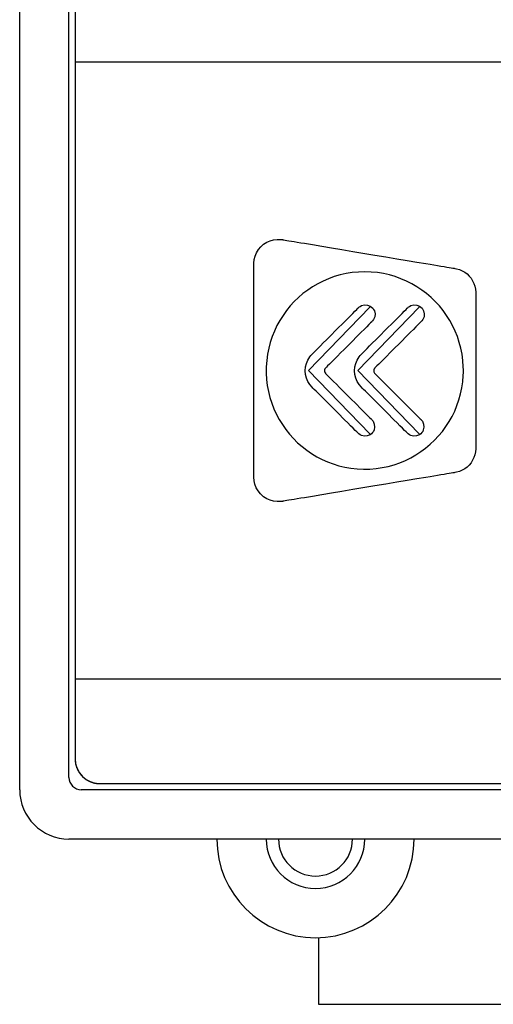
# Model space of a CAD drawing. Units: millimetres. Extents: x 0 to 5303, y 0 to 297.
# Drawn here: x 5102 to 5105, y 200 to 207 of the extents above; entities that cross this region are included whole.
import ezdxf

# ---------------------------------------------------------------- set-up
doc = ezdxf.new("R2010")
doc.units = ezdxf.units.MM
doc.layers.add('EPLAN_2D', color=7, linetype='Continuous', lineweight=25)

msp = doc.modelspace()

# ---------------------------------------------------------------- linework, layer by layer
at = {"layer": 'EPLAN_2D', "linetype": 'Continuous'}
for p, q in [((5101.5603, 201.5), (5101.5603, 217.5)), ((5101.8936, 201.5833), (5101.8936, 217.4167)), ((5101.9353, 217.2917), (5101.9353, 201.7083)), ((5103.9277, 204.7617), (5103.5141, 204.3333)), ((5104.261, 204.7617), (5103.8474, 204.3333)), ((5103.9277, 203.905), (5103.5141, 204.3333)), ((5104.261, 203.905), (5103.8474, 204.3333)), ((5117.8103, 201.5), (5101.9769, 201.5)), ((5102.1019, 201.5417), (5117.6853, 201.5417)), ((5117.8936, 201.1667), (5101.8936, 201.1667)), ((5103.5799, 200.5003), (5103.5799, 200.05)), ((5103.5799, 200.05), (5105.2732, 200.05))]:
    msp.add_line(p, q, dxfattribs=at)
for points in [[(5101.9353, 207.1937), (5101.9353, 206.6556), (5101.9353, 206.1312), (5101.9353, 205.6231), (5101.9353, 205.134), (5101.9353, 204.6665), (5101.9353, 204.2234), (5101.9353, 203.8072), (5101.9353, 203.4207), (5101.9353, 203.0665), (5101.9353, 202.7472), (5101.9353, 202.4656), (5101.9353, 202.2242), (5101.9353, 202.0259), (5101.9353, 201.8731), (5101.9353, 201.7687), (5101.9353, 201.7151), (5101.9353, 201.7067), (5101.9353, 201.7035), (5101.9354, 201.7003), (5101.9356, 201.6971), (5101.9359, 201.6939), (5101.9362, 201.6908), (5101.9365, 201.6876), (5101.937, 201.6845), (5101.9375, 201.6813), (5101.938, 201.6782), (5101.9386, 201.6751), (5101.9393, 201.672), (5101.94, 201.6689), (5101.9408, 201.6658), (5101.9416, 201.6628), (5101.9425, 201.6598), (5101.9434, 201.6568), (5101.9444, 201.6538), (5101.9455, 201.6508), (5101.9466, 201.6478), (5101.9478, 201.6449), (5101.949, 201.642), (5101.9503, 201.6391), (5101.9516, 201.6363), (5101.953, 201.6334), (5101.9545, 201.6306), (5101.956, 201.6279), (5101.9575, 201.6251), (5101.9591, 201.6224), (5101.9608, 201.6197), (5101.9625, 201.617), (5101.9643, 201.6144), (5101.9661, 201.6118), (5101.9679, 201.6092), (5101.9698, 201.6067), (5101.9718, 201.6042), (5101.9738, 201.6017), (5101.9759, 201.5993), (5101.978, 201.5969), (5101.9802, 201.5945), (5101.9824, 201.5922), (5101.9846, 201.5899), (5101.9869, 201.5877), (5101.9893, 201.5855), (5101.9917, 201.5834), (5101.9941, 201.5813), (5101.9965, 201.5792), (5101.999, 201.5772), (5102.0015, 201.5753), (5102.0041, 201.5734), (5102.0067, 201.5716), (5102.0093, 201.5698), (5102.0119, 201.568), (5102.0146, 201.5664), (5102.0173, 201.5647), (5102.0201, 201.5632), (5102.0228, 201.5616), (5102.0256, 201.5602), (5102.0284, 201.5587), (5102.0313, 201.5574), (5102.0342, 201.5561), (5102.037, 201.5548), (5102.04, 201.5536), (5102.0429, 201.5525), (5102.0459, 201.5514), (5102.0488, 201.5503), (5102.0518, 201.5494), (5102.0549, 201.5484), (5102.0579, 201.5476), (5102.061, 201.5468), (5102.064, 201.546), (5102.0671, 201.5453), (5102.0702, 201.5447), (5102.0733, 201.5441), (5102.0765, 201.5436), (5102.0796, 201.5432), (5102.0828, 201.5428), (5102.0859, 201.5424), (5102.0891, 201.5422), (5102.0923, 201.5419), (5102.0955, 201.5418), (5102.0987, 201.5417), (5102.1019, 201.5417), (5102.1289, 201.5417), (5102.2083, 201.5417), (5102.3372, 201.5417), (5102.5131, 201.5417), (5102.7333, 201.5417), (5102.9951, 201.5417), (5103.2959, 201.5417), (5103.633, 201.5417), (5104.0037, 201.5417), (5104.4054, 201.5417), (5104.8353, 201.5417)], [(5104.8181, 206.4167), (5104.6469, 206.4167), (5104.4795, 206.4167), (5104.3159, 206.4167), (5104.1563, 206.4167), (5104.0008, 206.4167), (5103.8497, 206.4167), (5103.703, 206.4167), (5103.561, 206.4167), (5103.4238, 206.4167), (5103.2916, 206.4167), (5103.1644, 206.4167), (5103.0426, 206.4167), (5102.9262, 206.4167), (5102.8154, 206.4167), (5102.7104, 206.4167), (5102.6113, 206.4167), (5102.5183, 206.4167), (5102.4315, 206.4167), (5102.3512, 206.4167), (5102.2774, 206.4167), (5102.2431, 206.4167), (5102.2104, 206.4167), (5102.1795, 206.4167), (5102.1503, 206.4167), (5102.1228, 206.4167), (5102.0972, 206.4167), (5102.0733, 206.4167), (5102.0513, 206.4167), (5102.0312, 206.4167), (5102.0128, 206.4167), (5101.9964, 206.4167), (5101.9819, 206.4167), (5101.9693, 206.4167), (5101.9587, 206.4167), (5101.95, 206.4167), (5101.9433, 206.4167), (5101.9386, 206.4167), (5101.9359, 206.4167), (5101.9353, 206.4162), (5101.9353, 206.4136), (5101.9353, 206.4087), (5101.9353, 206.4016), (5101.9353, 206.3922), (5101.9353, 206.3806), (5101.9353, 206.367), (5101.9353, 206.3512), (5101.9353, 206.3334), (5101.9353, 206.3137), (5101.9353, 206.292), (5101.9353, 206.2684), (5101.9353, 206.2429), (5101.9353, 206.2157), (5101.9353, 206.1867), (5101.9353, 206.156), (5101.9353, 206.0897), (5101.9353, 206.0171), (5101.9353, 205.9387), (5101.9353, 205.8547), (5101.9353, 205.7656), (5101.9353, 205.6718), (5101.9353, 205.5735), (5101.9353, 205.4712), (5101.9353, 205.3652), (5101.9353, 205.256), (5101.9353, 205.1439), (5101.9353, 205.0292), (5101.9353, 204.9124), (5101.9353, 204.6738), (5101.9353, 204.431), (5101.9353, 204.187), (5101.9353, 203.9447), (5101.9353, 203.7073), (5101.9353, 203.5913), (5101.9353, 203.4776), (5101.9353, 203.3666), (5101.9353, 203.2586), (5101.9353, 203.1541), (5101.9353, 203.0534), (5101.9353, 202.9568), (5101.9353, 202.8648), (5101.9353, 202.7777), (5101.9353, 202.6959), (5101.9353, 202.6198), (5101.9353, 202.5497), (5101.9353, 202.486), (5101.9353, 202.4566), (5101.9353, 202.429), (5101.9353, 202.4032), (5101.9353, 202.3793), (5101.9353, 202.3572), (5101.9353, 202.337), (5101.9353, 202.3188), (5101.9353, 202.3027), (5101.9353, 202.2886), (5101.9353, 202.2766), (5101.9353, 202.2668), (5101.9353, 202.2592), (5101.9353, 202.2538), (5101.9353, 202.2508), (5101.9354, 202.25), (5101.9369, 202.25), (5101.9401, 202.25), (5101.9514, 202.25), (5101.9692, 202.25), (5101.9933, 202.25), (5102.0236, 202.25), (5102.06, 202.25), (5102.1024, 202.25), (5102.1505, 202.25), (5102.2044, 202.25), (5102.2638, 202.25), (5102.3286, 202.25), (5102.3987, 202.25), (5102.4739, 202.25), (5102.5541, 202.25), (5102.6393, 202.25), (5102.7292, 202.25), (5102.8237, 202.25), (5102.9227, 202.25), (5103.0261, 202.25), (5103.1337, 202.25), (5103.2454, 202.25), (5103.3611, 202.25), (5103.4806, 202.25), (5103.6038, 202.25), (5103.7305, 202.25), (5103.8607, 202.25), (5103.9942, 202.25), (5104.1309, 202.25), (5104.2706, 202.25), (5104.4132, 202.25), (5104.5586, 202.25), (5104.7066, 202.25), (5104.8571, 202.25)]]:
    msp.add_lwpolyline(points, dxfattribs=at)
for points in [[(5103.1436, 203.6134), (5103.1436, 203.6154), (5103.1436, 203.6212), (5103.1436, 203.6306), (5103.1436, 203.6435), (5103.1436, 203.6597), (5103.1436, 203.679), (5103.1436, 203.7013), (5103.1436, 203.7264), (5103.1436, 203.7541), (5103.1436, 203.7842), (5103.1436, 203.8167), (5103.1436, 203.8512), (5103.1436, 203.8876), (5103.1436, 203.9258), (5103.1436, 204.0069), (5103.1436, 204.0929), (5103.1436, 204.1825), (5103.1436, 204.3671), (5103.1436, 204.4593), (5103.1436, 204.5497), (5103.1436, 204.6368), (5103.1436, 204.7193), (5103.1436, 204.7584), (5103.1436, 204.7958), (5103.1436, 204.8314), (5103.1436, 204.865), (5103.1436, 204.8964), (5103.1436, 204.9255), (5103.1436, 204.952), (5103.1436, 204.9758), (5103.1436, 204.9968), (5103.1436, 205.0147), (5103.1436, 205.0295), (5103.1436, 205.0408), (5103.1436, 205.0486), (5103.1436, 205.0527), (5103.1436, 205.0578), (5103.1462, 205.0827), (5103.1524, 205.1067), (5103.162, 205.1294), (5103.1749, 205.1505), (5103.1908, 205.1695), (5103.2097, 205.1862), (5103.2306, 205.1997), (5103.2532, 205.2098), (5103.2769, 205.2166), (5103.3014, 205.2197), (5103.3263, 205.2191), (5103.3379, 205.2176), (5103.3406, 205.2172), (5103.3464, 205.2162), (5103.355, 205.2148), (5103.3665, 205.2128), (5103.3806, 205.2105), (5103.3971, 205.2077), (5103.416, 205.2046), (5103.4371, 205.2011), (5103.4603, 205.1972), (5103.4854, 205.193), (5103.5123, 205.1885), (5103.5409, 205.1838), (5103.6024, 205.1735), (5103.6688, 205.1625), (5103.7392, 205.1507), (5103.8122, 205.1386), (5103.962, 205.1136), (5104.0365, 205.1012), (5104.1093, 205.089), (5104.1793, 205.0774), (5104.2454, 205.0664), (5104.3064, 205.0562), (5104.3347, 205.0515), (5104.3613, 205.0471), (5104.386, 205.0429), (5104.4088, 205.0391), (5104.4296, 205.0357), (5104.448, 205.0326), (5104.4642, 205.0299), (5104.4778, 205.0276), (5104.4887, 205.0258), (5104.4969, 205.0245), (5104.5021, 205.0236), (5104.5043, 205.0232), (5104.5136, 205.0214), (5104.5334, 205.0156), (5104.552, 205.0077), (5104.5692, 204.9976), (5104.5851, 204.9856), (5104.5993, 204.9719), (5104.6118, 204.9566), (5104.6225, 204.94), (5104.6311, 204.9221), (5104.6376, 204.9031), (5104.6418, 204.8832), (5104.6435, 204.8626), (5104.6436, 204.86), (5104.6436, 204.8587), (5104.6436, 204.8565), (5104.6436, 204.8515), (5104.6436, 204.844), (5104.6436, 204.8339), (5104.6436, 204.8214), (5104.6436, 204.8067), (5104.6436, 204.7899), (5104.6436, 204.771), (5104.6436, 204.7503), (5104.6436, 204.7037), (5104.6436, 204.6512), (5104.6436, 204.5936), (5104.6436, 204.532), (5104.6436, 204.4675), (5104.6436, 204.3333), (5104.6436, 204.1992), (5104.6436, 204.1346), (5104.6436, 204.0731), (5104.6436, 204.0155), (5104.6436, 203.9629), (5104.6436, 203.9164), (5104.6436, 203.8956), (5104.6436, 203.8768), (5104.6436, 203.86), (5104.6436, 203.8453), (5104.6436, 203.8328), (5104.6436, 203.8227), (5104.6436, 203.8151), (5104.6436, 203.8102), (5104.6436, 203.808), (5104.6436, 203.8067), (5104.6435, 203.804), (5104.6418, 203.7834), (5104.6376, 203.7636), (5104.6311, 203.7446), (5104.6225, 203.7267), (5104.6118, 203.71), (5104.5993, 203.6947), (5104.5851, 203.681), (5104.5692, 203.6691), (5104.552, 203.659), (5104.5334, 203.651), (5104.5136, 203.6453), (5104.5043, 203.6434), (5104.5021, 203.6431), (5104.4969, 203.6422), (5104.4887, 203.6408), (5104.4778, 203.639), (5104.4642, 203.6368), (5104.448, 203.6341), (5104.4296, 203.631), (5104.4088, 203.6275), (5104.386, 203.6237), (5104.3613, 203.6196), (5104.3347, 203.6152), (5104.3064, 203.6105), (5104.2454, 203.6003), (5104.1793, 203.5893), (5104.1093, 203.5776), (5104.0365, 203.5655), (5103.962, 203.5531), (5103.8122, 203.5281), (5103.7392, 203.5159), (5103.6688, 203.5042), (5103.6024, 203.4931), (5103.5409, 203.4829), (5103.5123, 203.4781), (5103.4854, 203.4736), (5103.4603, 203.4695), (5103.4371, 203.4656), (5103.416, 203.4621), (5103.3971, 203.4589), (5103.3806, 203.4562), (5103.3665, 203.4538), (5103.355, 203.4519), (5103.3464, 203.4505), (5103.3406, 203.4495), (5103.3379, 203.4491), (5103.3263, 203.4475), (5103.3014, 203.447), (5103.2769, 203.4501), (5103.2532, 203.4568), (5103.2306, 203.467), (5103.2097, 203.4805), (5103.2047, 203.4844), (5103.2012, 203.4874), (5103.1965, 203.4916), (5103.1877, 203.5004), (5103.1723, 203.5199), (5103.16, 203.5413), (5103.151, 203.5643), (5103.1455, 203.5884)], [(5103.8936, 205), (5103.8508, 204.9986), (5103.8087, 204.9946), (5103.7674, 204.9881), (5103.727, 204.979), (5103.6875, 204.9675), (5103.6491, 204.9538), (5103.6119, 204.9377), (5103.5758, 204.9195), (5103.541, 204.8993), (5103.5077, 204.877), (5103.4757, 204.8528), (5103.4453, 204.8268), (5103.4166, 204.7991), (5103.3895, 204.7696), (5103.3642, 204.7386), (5103.3408, 204.7061), (5103.3193, 204.6721), (5103.2998, 204.6368), (5103.2825, 204.6003), (5103.2674, 204.5626), (5103.2545, 204.5237), (5103.244, 204.4839), (5103.2359, 204.4431), (5103.2304, 204.4015), (5103.2274, 204.3591), (5103.2271, 204.3161), (5103.2296, 204.2736), (5103.2346, 204.2318), (5103.2422, 204.1909), (5103.2522, 204.1508), (5103.2646, 204.1118), (5103.2793, 204.0738), (5103.2962, 204.037), (5103.3152, 204.0015), (5103.3363, 203.9673), (5103.3594, 203.9345), (5103.3843, 203.9031), (5103.411, 203.8734), (5103.4394, 203.8453), (5103.4695, 203.8189), (5103.5011, 203.7943), (5103.5343, 203.7717), (5103.5687, 203.751), (5103.6046, 203.7324), (5103.6416, 203.7159), (5103.6798, 203.7017), (5103.719, 203.6898), (5103.7592, 203.6802), (5103.8003, 203.6731), (5103.8423, 203.6686), (5103.885, 203.6667), (5103.9279, 203.6675), (5103.9701, 203.671), (5104.0116, 203.6771), (5104.0522, 203.6856), (5104.0918, 203.6966), (5104.1304, 203.71), (5104.1679, 203.7256), (5104.2043, 203.7433), (5104.2393, 203.7632), (5104.2729, 203.7851), (5104.3052, 203.8089), (5104.3359, 203.8345), (5104.365, 203.8619), (5104.3924, 203.891), (5104.4181, 203.9217), (5104.4419, 203.954), (5104.4637, 203.9876), (5104.4836, 204.0227), (5104.5014, 204.059), (5104.5169, 204.0965), (5104.5303, 204.1351), (5104.5413, 204.1747), (5104.5498, 204.2153), (5104.5559, 204.2568), (5104.5594, 204.299), (5104.5601, 204.3204), (5104.5602, 204.3312), (5104.5602, 204.3376), (5104.5598, 204.3591), (5104.5568, 204.4015), (5104.5513, 204.4431), (5104.5432, 204.4839), (5104.5327, 204.5237), (5104.5198, 204.5626), (5104.5047, 204.6003), (5104.4873, 204.6368), (5104.4679, 204.6721), (5104.4464, 204.7061), (5104.423, 204.7386), (5104.3977, 204.7696), (5104.3706, 204.7991), (5104.3418, 204.8268), (5104.3114, 204.8528), (5104.2795, 204.877), (5104.2461, 204.8993), (5104.2114, 204.9195), (5104.1753, 204.9377), (5104.138, 204.9538), (5104.0996, 204.9675), (5104.0602, 204.979), (5104.0198, 204.9881), (5103.9785, 204.9946), (5103.9364, 204.9986)], [(5103.4909, 204.332), (5103.4929, 204.3572), (5103.4988, 204.3814), (5103.5084, 204.4042), (5103.5217, 204.4253), (5103.5296, 204.4351), (5103.5339, 204.4398), (5103.5361, 204.4421), (5103.5372, 204.4432), (5103.5409, 204.447), (5103.5489, 204.455), (5103.5606, 204.4667), (5103.5756, 204.4817), (5103.5933, 204.4994), (5103.6132, 204.5193), (5103.6349, 204.541), (5103.6579, 204.564), (5103.7056, 204.6117), (5103.7524, 204.6585), (5103.7742, 204.6803), (5103.7943, 204.7004), (5103.8122, 204.7183), (5103.8274, 204.7334), (5103.8393, 204.7454), (5103.8476, 204.7537), (5103.8517, 204.7578), (5103.8545, 204.7605), (5103.8629, 204.7669), (5103.8721, 204.7718), (5103.8918, 204.7769), (5103.9119, 204.7757), (5103.931, 204.7682), (5103.9397, 204.7621), (5103.9474, 204.7545), (5103.9536, 204.7459), (5103.9583, 204.7367), (5103.9628, 204.7169), (5103.9612, 204.6968), (5103.9532, 204.6779), (5103.9468, 204.6693), (5103.9438, 204.6662), (5103.9404, 204.6628), (5103.9328, 204.6551), (5103.9213, 204.6436), (5103.9066, 204.6289), (5103.8891, 204.6114), (5103.8693, 204.5916), (5103.8477, 204.57), (5103.8012, 204.5235), (5103.7534, 204.4757), (5103.7303, 204.4526), (5103.7084, 204.4307), (5103.6881, 204.4104), (5103.67, 204.3924), (5103.6546, 204.3769), (5103.6424, 204.3647), (5103.6338, 204.3561), (5103.6293, 204.3517), (5103.6273, 204.3495), (5103.6243, 204.3452), (5103.6213, 204.3369), (5103.6209, 204.3307), (5103.6223, 204.3234), (5103.627, 204.3148), (5103.6289, 204.3127), (5103.6319, 204.3097), (5103.6392, 204.3024), (5103.6503, 204.2913), (5103.6647, 204.277), (5103.6818, 204.2598), (5103.7013, 204.2403), (5103.7226, 204.2191), (5103.7452, 204.1965), (5103.7924, 204.1493), (5103.839, 204.1027), (5103.8608, 204.0808), (5103.8811, 204.0606), (5103.8992, 204.0425), (5103.9147, 204.027), (5103.9271, 204.0146), (5103.9359, 204.0058), (5103.9406, 204.0011), (5103.943, 203.9986), (5103.9496, 203.9902), (5103.9581, 203.9714), (5103.9602, 203.9513), (5103.9561, 203.9314), (5103.9517, 203.9221), (5103.9458, 203.9134), (5103.9383, 203.9056), (5103.9297, 203.8992), (5103.9108, 203.8913), (5103.8906, 203.8896), (5103.8709, 203.8942), (5103.8616, 203.8988), (5103.853, 203.905), (5103.8466, 203.9111), (5103.8397, 203.9181), (5103.8288, 203.9289), (5103.8147, 203.9431), (5103.7978, 203.96), (5103.7784, 203.9794), (5103.7573, 204.0005), (5103.7114, 204.0464), (5103.664, 204.0938), (5103.619, 204.1389), (5103.5986, 204.1592), (5103.5803, 204.1775), (5103.5646, 204.1932), (5103.552, 204.2059), (5103.5428, 204.215), (5103.5378, 204.2201), (5103.5216, 204.2386), (5103.5084, 204.2597), (5103.4988, 204.2826), (5103.4929, 204.3068)], [(5103.8242, 204.332), (5103.8262, 204.3572), (5103.8321, 204.3814), (5103.8417, 204.4042), (5103.855, 204.4253), (5103.8629, 204.4351), (5103.8672, 204.4398), (5103.8694, 204.4421), (5103.8705, 204.4432), (5103.8742, 204.447), (5103.8822, 204.455), (5103.8939, 204.4667), (5103.9089, 204.4817), (5103.9266, 204.4994), (5103.9465, 204.5193), (5103.9682, 204.541), (5103.9912, 204.564), (5104.0389, 204.6117), (5104.0856, 204.6585), (5104.1074, 204.6803), (5104.1275, 204.7004), (5104.1454, 204.7183), (5104.1606, 204.7334), (5104.1726, 204.7454), (5104.1809, 204.7537), (5104.185, 204.7578), (5104.1878, 204.7605), (5104.1962, 204.7669), (5104.2054, 204.7718), (5104.2251, 204.7769), (5104.2452, 204.7757), (5104.2643, 204.7682), (5104.2729, 204.7621), (5104.2806, 204.7545), (5104.2868, 204.7459), (5104.2915, 204.7367), (5104.2961, 204.7169), (5104.2944, 204.6968), (5104.2864, 204.6779), (5104.2801, 204.6693), (5104.2771, 204.6662), (5104.2737, 204.6628), (5104.266, 204.6551), (5104.2545, 204.6436), (5104.2398, 204.6289), (5104.2223, 204.6114), (5104.2025, 204.5916), (5104.1809, 204.57), (5104.1344, 204.5235), (5104.0866, 204.4757), (5104.0635, 204.4526), (5104.0416, 204.4307), (5104.0213, 204.4104), (5104.0033, 204.3924), (5103.9879, 204.3769), (5103.9756, 204.3647), (5103.967, 204.3561), (5103.9626, 204.3517), (5103.9606, 204.3495), (5103.9575, 204.3452), (5103.9546, 204.3369), (5103.9542, 204.3307), (5103.9555, 204.3234), (5103.9603, 204.3148), (5103.9621, 204.3127), (5103.9652, 204.3097), (5103.9725, 204.3024), (5103.9835, 204.2913), (5103.9979, 204.277), (5104.0151, 204.2598), (5104.0345, 204.2403), (5104.0558, 204.2191), (5104.0784, 204.1965), (5104.1256, 204.1493), (5104.1722, 204.1027), (5104.1941, 204.0808), (5104.2143, 204.0606), (5104.2324, 204.0425), (5104.2479, 204.027), (5104.2603, 204.0146), (5104.2691, 204.0058), (5104.2739, 204.0011), (5104.2763, 203.9986), (5104.2829, 203.9902), (5104.2914, 203.9714), (5104.2935, 203.9513), (5104.2894, 203.9314), (5104.285, 203.9221), (5104.279, 203.9134), (5104.2715, 203.9056), (5104.263, 203.8992), (5104.2441, 203.8913), (5104.2239, 203.8896), (5104.2042, 203.8942), (5104.1949, 203.8988), (5104.1863, 203.905), (5104.18, 203.9111), (5104.173, 203.9181), (5104.1622, 203.9289), (5104.1481, 203.9431), (5104.1311, 203.96), (5104.1118, 203.9794), (5104.0906, 204.0005), (5104.0447, 204.0464), (5103.9973, 204.0938), (5103.9523, 204.1389), (5103.932, 204.1592), (5103.9137, 204.1775), (5103.898, 204.1932), (5103.8853, 204.2059), (5103.8762, 204.215), (5103.8711, 204.2201), (5103.855, 204.2386), (5103.8417, 204.2597), (5103.8321, 204.2826), (5103.8262, 204.3068)]]:
    msp.add_lwpolyline(points, close=True, dxfattribs=at)
for centre, radius, end in [((5102.1019, 201.7083), 0.1667, 270), ((5101.9769, 201.5833), 0.0833, 270), ((5101.8936, 201.5), 0.3333, 270), ((5103.5603, 201.1667), 0.6667, 0), ((5103.5603, 201.1667), 0.3333, 0), ((5103.5603, 201.1667), 0.25, 0)]:
    msp.add_arc(centre, radius, 180, end, dxfattribs=at)

doc.saveas('drawing.dxf')
